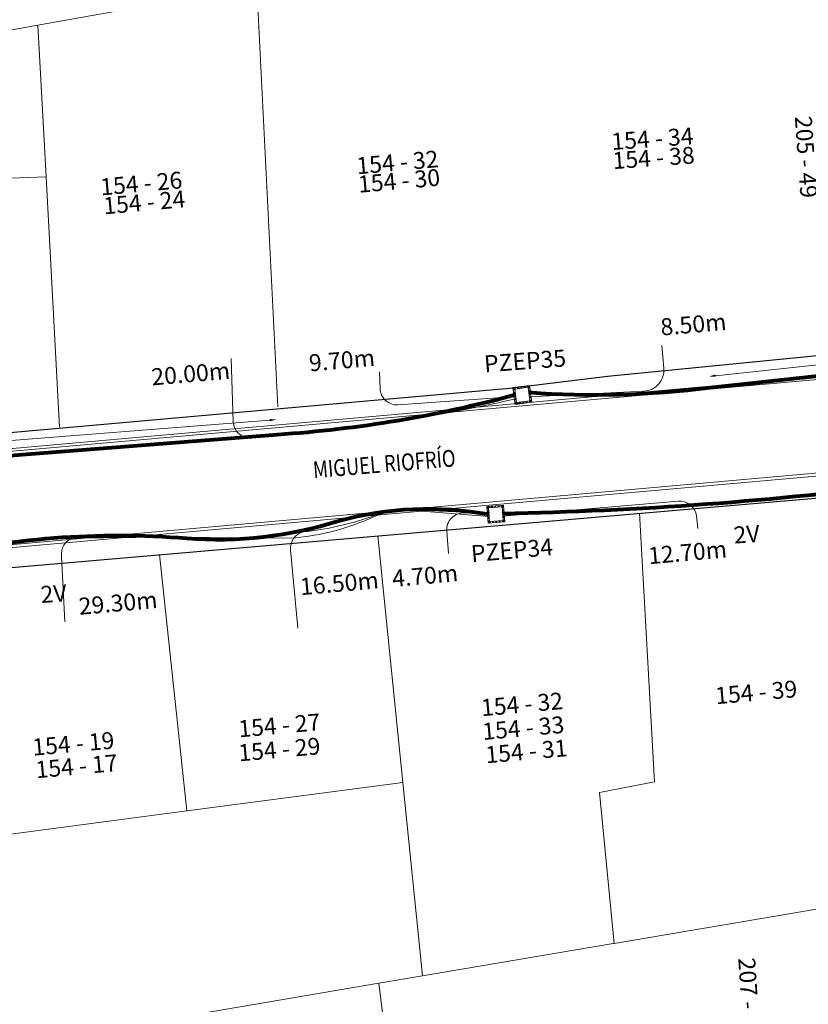
# Model space of a CAD drawing. Units: millimetres. Extents: x 699174 to 708273, y 9556060 to 9558985.
# Drawn here: x 699443 to 699490, y 9557696 to 9557755 of the extents above; entities that cross this region are included whole.
import ezdxf
from ezdxf.enums import TextEntityAlignment as Align

# ---------------------------------------------------------------- set-up
doc = ezdxf.new("R2010")
doc.units = ezdxf.units.MM
doc.linetypes.add('DASHED', pattern=[0.75, 0.5, -0.25])
for name, color, linetype, lineweight in [('ACOMETIDA FOM', 6, 'Continuous', 15), ('BORDILLOS', 8, 'Continuous', 0), ('COTAS FOM', 6, 'Continuous', 5), ('POZO 100X100 FOM', 6, 'Continuous', 5), ('PREDIAL', 253, 'Continuous', 0), ('ZANJA FOM', 6, 'Continuous', 80), ('ZANJA FOM DESCRIPCION', 6, 'Continuous', 80)]:
    doc.layers.add(name, color=color, linetype=linetype, lineweight=lineweight)
for name, color, linetype in [('DISTANCIA ACOMETIDA FOM', 6, 'Continuous'), ('LINEA FABRICA', 253, 'Continuous'), ('NOMRE DE CALLE', 7, 'Continuous'), ('NUMERO DE PREDIO', 251, 'Continuous')]:
    doc.layers.add(name, color=color, linetype=linetype)
doc.styles.add('ARIAL', font='arial.ttf')
doc.styles.add('ATRIBUTOS', font='tahoma.ttf', dxfattribs={"height": 1})
doc.styles.add('Coordenadas', font='romans', dxfattribs={"width": 0.75, "height": 1})
doc.styles.add('COTAEERSSA', font='arial.ttf')
doc.styles.add('STRNAME', font='arial.ttf', dxfattribs={"width": 0.8, "height": 3})
doc.dimstyles.new('COTA FOM', dxfattribs={"dimtxt": 0.9, "dimasz": 0.4, "dimexe": 0.18, "dimexo": 0.0625, "dimgap": 0.09, "dimtad": 0, "dimzin": 0, "dimdsep": 46, "dimtxsty": 'COTAEERSSA', "dimcen": 0, "dimse1": 1, "dimse2": 1, "dimclrd": 6, "dimclrt": 6, "dimadec": 0, "dimazin": 0, "dimtfac": 1, "dimtofl": 0, "dimtmove": 0, "dimatfit": 3, "dimfxl": 1, "dimtolj": 1, "dimtzin": 0, "dimlwd": 0, "dimlwe": 0, "dimarcsym": 2})

# ---------------------------------------------------------------- blocks, each defined once
blk = doc.blocks.new('*U86')
at = {"layer": 'NOMRE DE CALLE', "style": 'STRNAME', "width": 0.8}
blk.add_attdef('CALLE', text='', height=1, rotation=4.82352, dxfattribs=at).set_placement((0, 0), align=Align.MIDDLE_CENTER)
blk = doc.blocks.new('*U4369')
at = {"layer": 'POZO 100X100 FOM', "lineweight": 5, "ltscale": 5}
for points in [[(0.52, 0.5), (-0.48, 0.5), (-0.48, -0.5), (0.52, -0.5)], [(0.42, 0.4), (-0.38, 0.4), (-0.38, -0.4), (0.42, -0.4)]]:
    blk.add_lwpolyline(points, close=True, dxfattribs=at)
at = {"layer": 'POZO 100X100 FOM', "linetype": 'DASHED', "lineweight": 5, "ltscale": 0.1}
blk.add_lwpolyline([(0.47, 0.45), (-0.43, 0.45), (-0.43, -0.45), (0.47, -0.45)], close=True, dxfattribs=at)
at = {"layer": 'POZO 100X100 FOM', "style": 'ATRIBUTOS'}
blk.add_attdef('NO.PZ', (2.762, -1.623), '', height=1, rotation=91.03562, dxfattribs=at)
blk = doc.blocks.new('*U4364')
at = {"layer": 'POZO 100X100 FOM', "lineweight": 5, "ltscale": 5}
for points in [[(0.52, 0.5), (-0.48, 0.5), (-0.48, -0.5), (0.52, -0.5)], [(0.42, 0.4), (-0.38, 0.4), (-0.38, -0.4), (0.42, -0.4)]]:
    blk.add_lwpolyline(points, close=True, dxfattribs=at)
at = {"layer": 'POZO 100X100 FOM', "linetype": 'DASHED', "lineweight": 5, "ltscale": 0.1}
blk.add_lwpolyline([(0.47, 0.45), (-0.43, 0.45), (-0.43, -0.45), (0.47, -0.45)], close=True, dxfattribs=at)
at = {"layer": 'POZO 100X100 FOM', "style": 'ATRIBUTOS'}
blk.add_attdef('NO.PZ', (-2.013, 1.615), '', height=1, rotation=356.71413, dxfattribs=at)
blk = doc.blocks.new('*D4821')
at = {"layer": 'COTAS FOM', "color": 6, "lineweight": 0, "transparency": 16777216}
for p, q in [((699457.968, 9557731.094), (699441.865, 9557729.826)), ((699422.497, 9557728.3), (699438.656, 9557729.573))]:
    blk.add_line(p, q, dxfattribs=at)
at = {"layer": 'COTAS FOM', "color": 6, "transparency": 16777216}
for points in [[(699457.963, 9557731.161), (699457.973, 9557731.028), (699458.367, 9557731.126)], [(699422.492, 9557728.366), (699422.502, 9557728.233), (699422.098, 9557728.268)]]:
    blk.add_solid(points, dxfattribs=at)
at = {"layer": 'Defpoints', "color": 0, "transparency": 16777216}
for p in [(699458.436, 9557730.248), (699422.098, 9557728.268), (699422.167, 9557727.391)]:
    blk.add_point(p, dxfattribs=at)
at = {"layer": 'COTAS FOM', "color": 6, "transparency": 16777216, "insert": (699440.261, 9557729.699), "char_height": 0.9, "attachment_point": 5, "rotation": 4.50431, "style": 'COTAEERSSA'}
blk.add_mtext('\\A1;36.38', dxfattribs=at)
blk = doc.blocks.new('*D4824')
at = {"layer": 'COTAS FOM', "color": 6, "lineweight": 0, "transparency": 16777216}
for p, q in [((699510.47, 9557736.544), (699499.186, 9557735.325)), ((699484.389, 9557733.727), (699495.972, 9557734.978))]:
    blk.add_line(p, q, dxfattribs=at)
at = {"layer": 'COTAS FOM', "color": 6, "transparency": 16777216}
for points in [[(699510.463, 9557736.61), (699510.477, 9557736.477), (699510.868, 9557736.587)], [(699484.382, 9557733.793), (699484.397, 9557733.661), (699483.992, 9557733.684)]]:
    blk.add_solid(points, dxfattribs=at)
at = {"layer": 'Defpoints', "color": 0, "transparency": 16777216}
for p in [(699510.938, 9557735.932), (699483.992, 9557733.684), (699484.062, 9557733.029)]:
    blk.add_point(p, dxfattribs=at)
at = {"layer": 'COTAS FOM', "color": 6, "transparency": 16777216, "insert": (699497.579, 9557735.151), "char_height": 0.9, "attachment_point": 5, "rotation": 6.16357, "style": 'COTAEERSSA'}
blk.add_mtext('\\A1;27.03', dxfattribs=at)
blk = doc.blocks.new('PREDIAL-flat-1')
at = {"layer": 'PREDIAL'}
for p, q in [((-823.216, -789.88), (-822.326, -805.789)), ((-838.721, -791.216), (-837.236, -805.823)), ((-851.672, -792.331), (-850.05, -807.514)), ((-837.236, -805.823), (-850.05, -807.514)), ((-836.071, -817.284), (-837.236, -805.823)), ((-822.326, -805.789), (-825.59, -806.426)), ((-825.59, -806.426), (-824.724, -815.359)), ((-862.043, -809.096), (-850.05, -807.514)), ((-824.724, -815.359), (-806.985, -812.35)), ((-836.071, -817.284), (-824.774, -815.368)), ((-824.724, -815.359), (-824.774, -815.368)), ((-854.49, -820.408), (-838.668, -817.724)), ((-838.668, -817.724), (-836.071, -817.284)), ((-838.668, -817.724), (-837.745, -825.113))]:
    blk.add_line(p, q, dxfattribs=at)
for points in [[(-858.873, -760.964), (-848.344, -759.074), (-845.905, -758.671), (-844.646, -783.565)], [(-884.927, -765.755), (-862.517, -761.618), (-858.873, -760.964), (-858.387, -769.945)], [(-870.674, -785.943), (-871.589, -770.433), (-858.387, -769.945), (-857.6, -784.778)]]:
    blk.add_lwpolyline(points, dxfattribs=at)

msp = doc.modelspace()

# ---------------------------------------------------------------- linework, layer by layer
at = {"layer": 'ACOMETIDA FOM'}
for points in [[(699473.353, 9557732.484), (699480.14, 9557732.81, 0.425275), (699481.326, 9557734.166), (699481.21, 9557735.515)], [(699472.546, 9557732.487), (699465.572, 9557732.002, -0.422592), (699464.504, 9557732.958), (699464.463, 9557733.952)]]:
    msp.add_lwpolyline(points, format="xyb", dxfattribs=at)
at = {"layer": 'ACOMETIDA FOM', "flags": 128}
for points in [[(699472.563, 9557732.358, -0.038698), (699456.86, 9557730.057, -0.42583), (699455.804, 9557730.99), (699455.686, 9557734.745)], [(699471.774, 9557725.403), (699482.164, 9557726.294, -0.408324), (699483.253, 9557725.415), (699483.341, 9557724.665)], [(699445.815, 9557719.149), (699445.628, 9557723.018, -0.367044), (699446.299, 9557724.107), (699451.912, 9557724.156), (699459.351, 9557724.11, 0.087762), (699464.179, 9557725.389, -0.131604), (699466.552, 9557725.762), (699470.96, 9557725.574)], [(699470.972, 9557725.395), (699466.22, 9557725.755, 0.097363), (699463.962, 9557725.361, -0.056715), (699459.964, 9557724.476, 0.374905), (699459.195, 9557723.41), (699459.626, 9557718.772)], [(699470.964, 9557725.504), (699469.512, 9557725.593, 0.457096), (699468.455, 9557724.511), (699468.565, 9557723.195)]]:
    msp.add_lwpolyline(points, format="xyb", dxfattribs=at)
at = {"layer": 'BORDILLOS'}
for points in [[(699508.647, 9557779.688), (699506.479, 9557809.37), (699504.113, 9557842.677, 0.422612), (699499.259, 9557846.262), (699466.312, 9557844.067), (699450.283, 9557842.887), (699413.063, 9557840.252, 0.056795), (699411.3, 9557839.816, 0.341841), (699408.991, 9557835.598), (699410.019, 9557822.31), (699413.181, 9557781.646), (699415.514, 9557751.529), (699417.099, 9557730.934, 0.349923), (699421.013, 9557727.375, 0.032304), (699422.382, 9557727.438), (699424.768, 9557727.657), (699433.863, 9557728.442), (699442.519, 9557729.232), (699468.944, 9557731.581), (699482.517, 9557732.799), (699508.417, 9557735.13, 0.060058), (699509.7, 9557735.405, 0.340459), (699511.534, 9557738.258), (699511.36, 9557740.903)], [(699508.477, 9557779.676), (699506.309, 9557809.358), (699503.944, 9557842.66, 0.422815), (699499.279, 9557846.093), (699466.324, 9557843.897), (699450.295, 9557842.717), (699413.08, 9557840.083, 0.056487), (699411.364, 9557839.658, 0.341998), (699409.16, 9557835.619), (699410.188, 9557822.323), (699413.35, 9557781.659), (699415.683, 9557751.542), (699417.268, 9557730.955, 0.349177), (699421.02, 9557727.545, 0.032248), (699422.365, 9557727.607), (699424.753, 9557727.826), (699433.848, 9557728.611), (699442.504, 9557729.401), (699468.929, 9557731.75), (699482.502, 9557732.968), (699508.402, 9557735.299, 0.060002), (699509.644, 9557735.565, 0.34052), (699511.364, 9557738.245), (699511.19, 9557740.891)]]:
    msp.add_lwpolyline(points, format="xyb", close=True, dxfattribs=at)
for points in [[(699421.904, 9557668.639), (699419.688, 9557697.629), (699417.978, 9557718.551, -0.423344), (699421.716, 9557723.322), (699425.619, 9557723.71), (699427.223, 9557722.344), (699471.178, 9557726.248), (699503.172, 9557729.091), (699504.583, 9557730.74), (699508.491, 9557731.094, -0.409591), (699512.973, 9557727.567), (699514.412, 9557714.874), (699516.185, 9557698.657), (699515.12, 9557697.546), (699517.249, 9557679.053)], [(699422.073, 9557668.652), (699419.857, 9557697.642), (699418.147, 9557718.57, -0.423641), (699421.733, 9557723.153), (699425.564, 9557723.534), (699427.167, 9557722.168), (699471.193, 9557726.079), (699503.256, 9557728.928), (699504.667, 9557730.577), (699508.508, 9557730.925, -0.409634), (699512.804, 9557727.547), (699514.243, 9557714.855), (699516.007, 9557698.717), (699514.942, 9557697.606), (699517.089, 9557678.958)]]:
    msp.add_lwpolyline(points, format="xyb", dxfattribs=at)
at = {"layer": 'LINEA FABRICA'}
for points in [[(699506.474, 9557778.664), (699506.934, 9557779.08), (699501.965, 9557843.013), (699500.066, 9557844.672), (699414.677, 9557839.078, 0.241366), (699411.578, 9557835.785), (699412.569, 9557822.586), (699419.693, 9557729.912), (699421.653, 9557728.507), (699472.174, 9557732.987), (699477.99, 9557733.705), (699510.07, 9557736.864), (699507.975, 9557765.846), (699507.4, 9557765.901), (699506.474, 9557778.664)], [(699523.077, 9557621.866), (699521.762, 9557619.747), (699500.211, 9557618.3), (699500.029, 9557620.646), (699430.753, 9557616.601, -0.440755), (699428.141, 9557620.141, -0.134925), (699428.871, 9557621.604), (699427.919, 9557622.241), (699420.46, 9557718.913), (699422.041, 9557720.593), (699507.938, 9557727.992), (699510.548, 9557725.96), (699518.362, 9557661.107), (699519.237, 9557660.453), (699523.077, 9557621.866)]]:
    msp.add_lwpolyline(points, format="xyb", dxfattribs=at)
at = {"layer": 'ZANJA FOM'}
for points in [[(699473.319, 9557732.742, 0.0499), (699484.062, 9557733.029), (699510.938, 9557735.932)], [(699422.167, 9557727.391), (699458.436, 9557730.248, 0.04942), (699472.53, 9557732.606)], [(699510.974, 9557728.977), (699495.881, 9557727.338, -0.027948), (699471.763, 9557725.551)], [(699470.965, 9557725.494, 0.112159), (699462.043, 9557725.112, -0.095899), (699453.047, 9557724.074, 0.080583), (699437.392, 9557722.859, -0.104608), (699423.032, 9557722.277)]]:
    msp.add_lwpolyline(points, format="xyb", dxfattribs=at)

# ---------------------------------------------------------------- block references
at = {"layer": 'NOMRE DE CALLE'}
msp.add_blockref('*U86', (699464.752, 9557728.504), dxfattribs=at).add_auto_attribs({'CALLE': 'MIGUEL RIOFRÍO'})
at = {"layer": 'POZO 100X100 FOM'}
for name, p, rotation, values in [('*U4364', (699472.916, 9557732.587), 7.620614241822948, {'NO.PZ': 'PZEP35'}), ('*U4369', (699471.363, 9557725.543), 274.039966582991, {'NO.PZ': 'PZEP34'})]:
    msp.add_blockref(name, p, dxfattribs=dict(at, rotation=rotation)).add_auto_attribs(values)
at = {"layer": 'PREDIAL'}
msp.add_blockref('PREDIAL-flat-1', (700303.099, 9558515.456), dxfattribs=at)

# ---------------------------------------------------------------- texts
at = {"layer": 'DISTANCIA ACOMETIDA FOM', "char_height": 1, "attachment_point": 1, "style": 'ARIAL'}
for s, insert, width, rotation in [('8.50m', (699481.079, 9557737.102), 4.7431, 4.93304), ('9.70m', (699460.251, 9557734.974), 4.7431, 4.93304), ('20.00m', (699450.911, 9557734.146), 4.7431, 4.93304), ('12.70m', (699480.355, 9557723.552), 3.96417, 5.07558), ('4.70m', (699465.178, 9557722.204), 3.96417, 5.07558), ('16.50m', (699459.719, 9557721.719), 3.96417, 5.07558), ('29.30m', (699446.606, 9557720.554), 3.96417, 5.07558)]:
    msp.add_mtext(s, dxfattribs=dict(at, insert=insert, width=width, rotation=rotation))
at = {"layer": 'NUMERO DE PREDIO', "char_height": 1, "style": 'Coordenadas'}
for s, heights, insert, attachment_point, rotation in [('205 - 49', [1.175], (699490.079, 9557749.152), 1, 274.0635), ('154 - 34', [1.175], (699478.18, 9557748.094), 1, 4.0635), ('154 - 32', [1.175], (699463.062, 9557746.651), 1, 5.07985), ('154 - 38', [1.175], (699478.249, 9557746.96), 1, 4.0635), ('154 - 26', [1.175], (699447.881, 9557745.401), 1, 5.07985), ('154 - 30', [1.175], (699463.16, 9557745.558), 1, 5.07985), ('154 - 24', [1.175], (699448.06, 9557744.28), 1, 5.07985), ('154 - 39', [1.175], (699484.324, 9557715.257), 1, 5.07558), ('154 - 32', [1.175], (699470.445, 9557714.548), 1, 5.07558), ('154 - 27', [1.175], (699456.066, 9557713.293), 1, 5.07558), ('154 - 33', [1.175], (699470.52, 9557713.138), 1, 5.07558), ('154 - 19', [1.175], (699443.854, 9557712.208), 1, 5.07558), ('154 - 29', [1.175], (699456.066, 9557711.871), 1, 5.07558), ('154 - 31', [1.175], (699470.704, 9557711.756), 1, 5.07558), ('154 - 17', [1.175], (699444.047, 9557710.874), 1, 5.07558), ('207 - 23', [0], (699486.881, 9557696.848), 2, 273.63184)]:
    msp.add_mtext_dynamic_manual_height_columns(s, width=7.30377, gutter_width=7.5, heights=heights, dxfattribs=dict(at, insert=insert, attachment_point=attachment_point, rotation=rotation))
at = {"layer": 'ZANJA FOM DESCRIPCION', "color": 6, "style": 'ARIAL'}
for p in [(699485.493, 9557723.78), (699444.424, 9557720.257)]:
    msp.add_text('2V', height=1, rotation=4, dxfattribs=at).set_placement(p)

# ---------------------------------------------------------------- dimensions: what is measured, and where the dimension line sits
at = {"layer": 'COTAS FOM'}
for base, p1, p2, angle, picture, middle in [((699483.992, 9557733.684), (699510.938, 9557735.932), (699484.062, 9557733.029), 186.16357, '*D4824', (699497.579, 9557735.151)), ((699422.098, 9557728.268), (699458.436, 9557730.248), (699422.167, 9557727.391), 184.50431, '*D4821', (699440.261, 9557729.699))]:
    dim = msp.add_linear_dim(base=base, p1=p1, p2=p2, angle=angle, dimstyle='COTA FOM', dxfattribs=at)
    dim.commit()
    dim.dimension.update_dxf_attribs({"geometry": picture, "text_midpoint": middle, "dimtype": 161})

doc.saveas('drawing.dxf')
